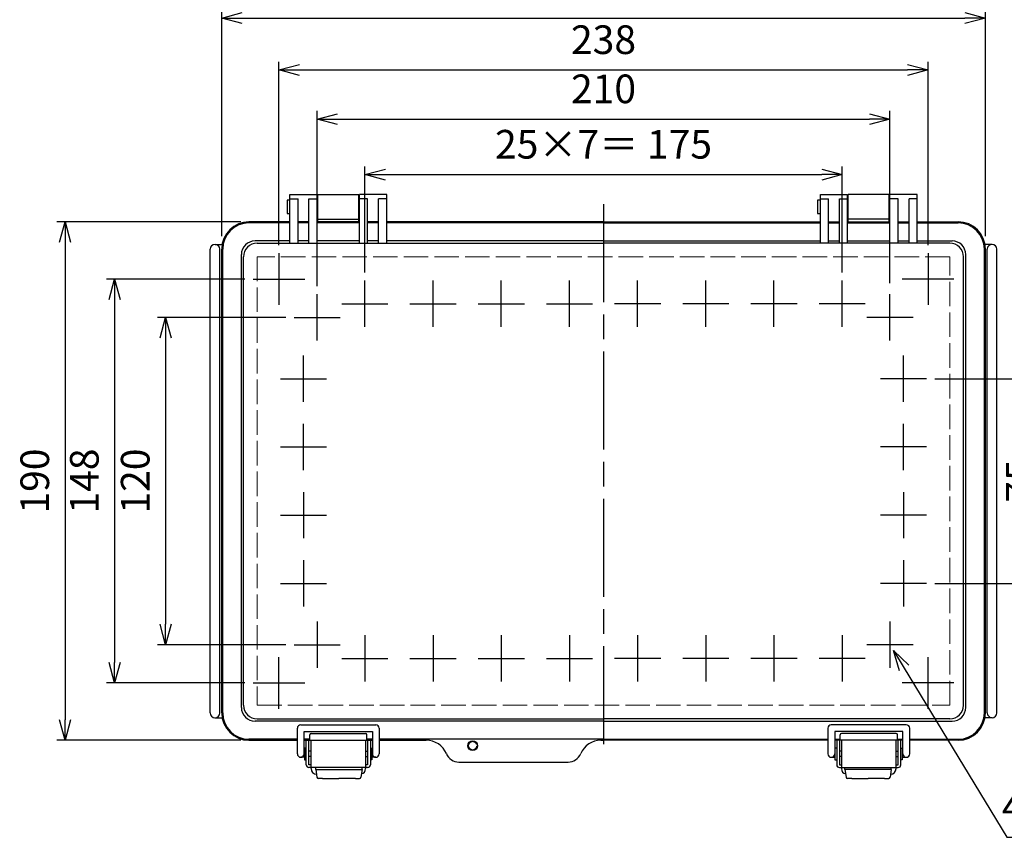
# Model space of a CAD drawing. Units: millimetres. Extents: x 0 to 2498, y 0 to 850.
# Drawn here: x 199 to 560, y 269 to 568 of the extents above; entities that cross this region are included whole.
import ezdxf

# ---------------------------------------------------------------- set-up
doc = ezdxf.new("R2010")
doc.units = ezdxf.units.MM
doc.header["$LTSCALE"] = 3
doc.linetypes.add('AM_ISO02W050x2', pattern=[3.75, 3, -0.75])
doc.linetypes.add('AM_ISO08W050', pattern=[18, 12, -1.5, 3, -1.5])
for name, color, linetype, lineweight in [('AM_5', 3, 'Continuous', 25), ('AM_7', 4, 'AM_ISO08W050', 25), ('ﾄｯﾌﾟｶﾊﾞｰ', 7, 'Continuous', 25), ('ﾄｯﾌﾟｶﾊﾞｰ0', 7, 'AM_ISO02W050x2', 13), ('ﾎﾞﾃﾞｨｰ', 2, 'Continuous', 25), ('ﾎﾞﾃﾞｨｰ0', 2, 'AM_ISO02W050x2', 13), ('ﾗｯﾁ', 3, 'Continuous', 25), ('ﾗｯﾁ金具', 6, 'Continuous', 25)]:
    doc.layers.add(name, color=color, linetype=linetype, lineweight=lineweight)
doc.styles.get("Standard").update_dxf_attribs({"font": 'ISOCP.SHX', "bigfont": 'EXTFONT.SHX'})
doc.dimstyles.new('AM_ISO$0', dxfattribs={"dimscale": 3, "dimtxt": 3.5, "dimasz": 2.5, "dimexe": 1, "dimexo": 1, "dimgap": 1.5, "dimtad": 1, "dimdec": 1, "dimdsep": 46, "dimtxsty": 'STANDARD', "dimblk": 'OPEN30', "dimcen": 0, "dimclrd": 3, "dimclre": 3, "dimclrt": 2, "dimadec": 0, "dimazin": 2, "dimtp": 0.1, "dimtm": 0.1, "dimtfac": 0.71, "dimtmove": 0, "dimatfit": 3, "dimldrblk": 'OPEN30', "dimfxl": 1, "dimlwd": -1, "dimlwe": -1, "dimarcsym": 0})
doc.dimstyles.new('AM_ISO$3', dxfattribs={"dimtxt": 3.5, "dimasz": 2.5, "dimexe": 1, "dimexo": 1, "dimgap": 1.5, "dimtad": 1, "dimtoh": 1, "dimdsep": 46, "dimtxsty": 'STANDARD', "dimblk": 'OPEN30', "dimcen": 0, "dimclrd": 3, "dimclre": 3, "dimclrt": 2, "dimadec": 0, "dimazin": 2, "dimtp": 0.1, "dimtm": 0.1, "dimtfac": 0.71, "dimtofl": 0, "dimtmove": 0, "dimatfit": 0, "dimldrblk": 'OPEN30', "dimfxl": 1, "dimlwd": -1, "dimlwe": -1, "dimarcsym": 0})

# ---------------------------------------------------------------- blocks, each defined once
blk = doc.blocks.new('_Open30')
at = {"color": 0, "linetype": 'ByBlock', "lineweight": -2}
for p, q in [((-1, 0.268), (0, 0)), ((0, 0), (-1, -0.268)), ((0, 0), (-1, 0))]:
    blk.add_line(p, q, dxfattribs=at)
blk = doc.blocks.new('*D29')
at = {"layer": 'AM_5', "color": 3}
for p, q in [((325.3, 475.58), (325.3, 514.44)), ((500.3, 475.58), (500.3, 514.44)), ((332.8, 511.44), (492.8, 511.44))]:
    blk.add_line(p, q, dxfattribs=at)
at = {"layer": 'Defpoints', "color": 0}
for p in [(500.3, 511.44), (325.3, 472.58), (500.3, 472.58)]:
    blk.add_point(p, dxfattribs=at)
at = {"layer": 'AM_5', "color": 3, "xscale": 7.5, "yscale": 7.5, "zscale": 7.5, "rotation": 180}
blk.add_blockref('_Open30', (325.3, 511.44), dxfattribs=at)
at = {"layer": 'AM_5', "color": 3, "xscale": 7.5, "yscale": 7.5, "zscale": 7.5}
blk.add_blockref('_Open30', (500.3, 511.44), dxfattribs=at)
at = {"layer": 'AM_5', "color": 2, "insert": (412.8, 521.19), "char_height": 10.5, "attachment_point": 5}
blk.add_mtext('25×7＝ 175', dxfattribs=at)
blk = doc.blocks.new('*D30')
at = {"layer": 'AM_5', "color": 3}
for p, q in [((307.8, 470.58), (307.8, 534.75)), ((517.8, 471.58), (517.8, 534.75)), ((315.3, 531.75), (510.3, 531.75))]:
    blk.add_line(p, q, dxfattribs=at)
at = {"layer": 'Defpoints', "color": 0}
for p in [(517.8, 531.75), (307.8, 467.58), (517.8, 468.58)]:
    blk.add_point(p, dxfattribs=at)
at = {"layer": 'AM_5', "color": 3, "xscale": 7.5, "yscale": 7.5, "zscale": 7.5, "rotation": 180}
blk.add_blockref('_Open30', (307.8, 531.75), dxfattribs=at)
at = {"layer": 'AM_5', "color": 3, "xscale": 7.5, "yscale": 7.5, "zscale": 7.5}
blk.add_blockref('_Open30', (517.8, 531.75), dxfattribs=at)
at = {"layer": 'AM_5', "color": 2, "insert": (412.8, 541.5), "char_height": 10.5, "attachment_point": 5}
blk.add_mtext('210', dxfattribs=at)
blk = doc.blocks.new('*D31')
at = {"layer": 'AM_5', "color": 3}
for p, q in [((293.8, 485.58), (293.8, 552.77)), ((531.8, 485.58), (531.8, 552.77)), ((301.3, 549.77), (524.3, 549.77))]:
    blk.add_line(p, q, dxfattribs=at)
at = {"layer": 'Defpoints', "color": 0}
for p in [(531.8, 549.77), (293.8, 482.58), (531.8, 482.58)]:
    blk.add_point(p, dxfattribs=at)
at = {"layer": 'AM_5', "color": 3, "xscale": 7.5, "yscale": 7.5, "zscale": 7.5, "rotation": 180}
blk.add_blockref('_Open30', (293.8, 549.77), dxfattribs=at)
at = {"layer": 'AM_5', "color": 3, "xscale": 7.5, "yscale": 7.5, "zscale": 7.5}
blk.add_blockref('_Open30', (531.8, 549.77), dxfattribs=at)
at = {"layer": 'AM_5', "color": 2, "insert": (412.8, 559.52), "char_height": 10.5, "attachment_point": 5}
blk.add_mtext('238', dxfattribs=at)
blk = doc.blocks.new('*D32')
at = {"layer": 'AM_5', "color": 3}
for p, q in [((272.8, 488.86), (272.8, 571.81)), ((552.8, 488.86), (552.8, 571.81)), ((280.3, 568.81), (545.3, 568.81))]:
    blk.add_line(p, q, dxfattribs=at)
at = {"layer": 'Defpoints', "color": 0}
for p in [(552.8, 568.81), (272.8, 485.86), (552.8, 485.86)]:
    blk.add_point(p, dxfattribs=at)
at = {"layer": 'AM_5', "color": 3, "xscale": 7.5, "yscale": 7.5, "zscale": 7.5, "rotation": 180}
blk.add_blockref('_Open30', (272.8, 568.81), dxfattribs=at)
at = {"layer": 'AM_5', "color": 3, "xscale": 7.5, "yscale": 7.5, "zscale": 7.5}
blk.add_blockref('_Open30', (552.8, 568.81), dxfattribs=at)
at = {"layer": 'AM_5', "color": 2, "insert": (412.8, 578.56), "char_height": 10.5, "attachment_point": 5}
blk.add_mtext('280', dxfattribs=at)
blk = doc.blocks.new('*D33')
at = {"layer": 'AM_5', "color": 3}
for p, q in [((296.33, 459.11), (249.2, 459.11)), ((252.2, 451.61), (252.2, 346.61)), ((296.33, 339.11), (249.2, 339.11))]:
    blk.add_line(p, q, dxfattribs=at)
at = {"layer": 'Defpoints', "color": 0}
for p in [(299.33, 459.11), (252.2, 339.11), (299.33, 339.11)]:
    blk.add_point(p, dxfattribs=at)
at = {"layer": 'AM_5', "color": 3, "xscale": 7.5, "yscale": 7.5, "zscale": 7.5}
for p, rotation in [((252.2, 459.11), 90), ((252.2, 339.11), 270)]:
    blk.add_blockref('_Open30', p, dxfattribs=dict(at, rotation=rotation))
at = {"layer": 'AM_5', "color": 2, "insert": (242.45, 399.11), "char_height": 10.5, "attachment_point": 5, "rotation": 90}
blk.add_mtext('120', dxfattribs=at)
blk = doc.blocks.new('*D34')
at = {"layer": 'AM_5', "color": 3}
for p, q in [((281.34, 473.11), (230.54, 473.11)), ((233.54, 465.61), (233.54, 332.61)), ((281.34, 325.11), (230.54, 325.11))]:
    blk.add_line(p, q, dxfattribs=at)
at = {"layer": 'Defpoints', "color": 0}
for p in [(284.34, 473.11), (233.54, 325.11), (284.34, 325.11)]:
    blk.add_point(p, dxfattribs=at)
at = {"layer": 'AM_5', "color": 3, "xscale": 7.5, "yscale": 7.5, "zscale": 7.5}
for p, rotation in [((233.54, 473.11), 90), ((233.54, 325.11), 270)]:
    blk.add_blockref('_Open30', p, dxfattribs=dict(at, rotation=rotation))
at = {"layer": 'AM_5', "color": 2, "insert": (223.79, 399.11), "char_height": 10.5, "attachment_point": 5, "rotation": 90}
blk.add_mtext('148', dxfattribs=at)
blk = doc.blocks.new('*D35')
at = {"layer": 'AM_5', "color": 3}
for p, q in [((279.8, 494.11), (212.37, 494.11)), ((215.37, 486.61), (215.37, 311.61)), ((279.8, 304.11), (212.37, 304.11))]:
    blk.add_line(p, q, dxfattribs=at)
at = {"layer": 'Defpoints', "color": 0}
for p in [(282.8, 494.11), (215.37, 304.11), (282.8, 304.11)]:
    blk.add_point(p, dxfattribs=at)
at = {"layer": 'AM_5', "color": 3, "xscale": 7.5, "yscale": 7.5, "zscale": 7.5}
for p, rotation in [((215.37, 494.11), 90), ((215.37, 304.11), 270)]:
    blk.add_blockref('_Open30', p, dxfattribs=dict(at, rotation=rotation))
at = {"layer": 'AM_5', "color": 2, "insert": (205.62, 399.11), "char_height": 10.5, "attachment_point": 5, "rotation": 90}
blk.add_mtext('190', dxfattribs=at)
blk = doc.blocks.new('*D36')
at = {"layer": 'AM_5', "color": 3}
for p, q in [((522.99, 330.57), (560.65, 268.54)), ((560.65, 268.54), (642.33, 268.54))]:
    blk.add_line(p, q, dxfattribs=at)
at = {"layer": 'Defpoints', "color": 0}
for p in [(516.51, 341.25), (519.1, 336.98)]:
    blk.add_point(p, dxfattribs=at)
at = {"layer": 'AM_5', "color": 3, "xscale": 7.5, "yscale": 7.5, "zscale": 7.5, "rotation": 121.2639388725405}
blk.add_blockref('_Open30', (519.1, 336.98), dxfattribs=at)
at = {"layer": 'AM_5', "color": 2, "insert": (603.74, 278.29), "char_height": 10.5, "attachment_point": 5}
blk.add_mtext('4-M5ｲﾝｻｰﾄﾅｯﾄ', dxfattribs=at)
blk = doc.blocks.new('*D52')
at = {"layer": 'AM_5', "color": 3}
for p, q in [((534.27, 436.61), (579.7, 436.61)), ((576.7, 429.11), (576.7, 369.11)), ((534.27, 361.61), (579.7, 361.61))]:
    blk.add_line(p, q, dxfattribs=at)
at = {"layer": 'Defpoints', "color": 0}
for p in [(531.27, 436.61), (531.27, 361.61), (576.7, 361.61)]:
    blk.add_point(p, dxfattribs=at)
at = {"layer": 'AM_5', "color": 3, "xscale": 7.5, "yscale": 7.5, "zscale": 7.5}
for p, rotation in [((576.7, 436.61), 90), ((576.7, 361.61), 270)]:
    blk.add_blockref('_Open30', p, dxfattribs=dict(at, rotation=rotation))
at = {"layer": 'AM_5', "color": 2, "insert": (566.95, 399.11), "char_height": 10.5, "attachment_point": 5, "rotation": 90}
blk.add_mtext('75', dxfattribs=at)

msp = doc.modelspace()

# ---------------------------------------------------------------- linework, layer by layer
at = {"layer": 'AM_7'}
for p, q in [((412.803, 500.622), (412.803, 298.613)), ((293.803, 482.58), (293.803, 463.65)), ((531.803, 482.58), (531.803, 463.65)), ((284.338, 473.115), (303.268, 473.115)), ((541.268, 473.115), (522.338, 473.115)), ((325.303, 455.645), (325.303, 472.585)), ((350.303, 455.645), (350.303, 472.585)), ((375.303, 455.645), (375.303, 472.585)), ((400.303, 455.645), (400.303, 472.585)), ((425.303, 455.645), (425.303, 472.585)), ((450.303, 455.645), (450.303, 472.585)), ((475.303, 455.645), (475.303, 472.585)), ((500.303, 455.645), (500.303, 472.585)), ((307.803, 450.645), (307.803, 467.585)), ((307.803, 450.645), (307.803, 467.585)), ((517.803, 450.645), (517.803, 467.585)), ((517.803, 450.645), (517.803, 467.585)), ((316.833, 464.115), (333.773, 464.115)), ((341.833, 464.115), (358.773, 464.115)), ((366.833, 464.115), (383.773, 464.115)), ((391.833, 464.115), (408.773, 464.115)), ((433.773, 464.115), (416.833, 464.115)), ((458.773, 464.115), (441.833, 464.115)), ((483.773, 464.115), (466.833, 464.115)), ((508.773, 464.115), (491.833, 464.115)), ((299.333, 459.115), (316.273, 459.115)), ((299.333, 459.115), (316.273, 459.115)), ((526.273, 459.115), (509.333, 459.115)), ((526.273, 459.115), (509.333, 459.115)), ((302.803, 428.145), (302.803, 445.085)), ((522.803, 428.145), (522.803, 445.085)), ((294.333, 436.615), (311.273, 436.615)), ((531.273, 436.615), (514.333, 436.615)), ((302.803, 403.145), (302.803, 420.085)), ((522.803, 403.145), (522.803, 420.085)), ((294.333, 411.615), (311.273, 411.615)), ((531.273, 411.615), (514.333, 411.615)), ((302.803, 395.085), (302.803, 378.145)), ((522.803, 395.085), (522.803, 378.145)), ((294.333, 386.615), (311.273, 386.615)), ((531.273, 386.615), (514.333, 386.615)), ((302.803, 370.085), (302.803, 353.145)), ((522.803, 370.085), (522.803, 353.145)), ((294.333, 361.615), (311.273, 361.615)), ((531.273, 361.615), (514.333, 361.615)), ((307.803, 347.585), (307.803, 330.645)), ((517.803, 347.585), (517.803, 330.645)), ((325.303, 342.585), (325.303, 325.645)), ((350.303, 342.585), (350.303, 325.645)), ((375.303, 342.585), (375.303, 325.645)), ((400.303, 342.585), (400.303, 325.645)), ((425.303, 342.585), (425.303, 325.645)), ((450.303, 342.585), (450.303, 325.645)), ((475.303, 342.585), (475.303, 325.645)), ((500.303, 342.585), (500.303, 325.645)), ((299.333, 339.115), (316.273, 339.115)), ((526.273, 339.115), (509.333, 339.115)), ((293.803, 315.65), (293.803, 334.58)), ((316.833, 334.115), (333.773, 334.115)), ((341.833, 334.115), (358.773, 334.115)), ((366.833, 334.115), (383.773, 334.115)), ((391.833, 334.115), (408.773, 334.115)), ((433.773, 334.115), (416.833, 334.115)), ((458.773, 334.115), (441.833, 334.115)), ((483.773, 334.115), (466.833, 334.115)), ((508.773, 334.115), (491.833, 334.115)), ((531.803, 315.65), (531.803, 334.58)), ((284.338, 325.115), (303.268, 325.115)), ((541.268, 325.115), (522.338, 325.115))]:
    msp.add_line(p, q, dxfattribs=at)
at = {"layer": 'ﾄｯﾌﾟｶﾊﾞｰ'}
for p, q in [((297.803, 504.117), (307.803, 504.117)), ((297.803, 486.312), (297.803, 504.117)), ((297.803, 502.51), (300.803, 502.51)), ((300.803, 486.312), (300.803, 502.51)), ((304.803, 502.51), (307.803, 502.51)), ((304.803, 486.312), (304.803, 502.51)), ((307.803, 486.312), (307.803, 504.117)), ((323.303, 486.312), (323.303, 504.117)), ((333.303, 504.117), (323.303, 504.117)), ((326.303, 502.51), (323.303, 502.51)), ((326.303, 486.312), (326.303, 502.51)), ((333.303, 502.51), (330.303, 502.51)), ((330.303, 486.312), (330.303, 502.51)), ((333.303, 486.312), (333.303, 504.117)), ((492.303, 504.117), (502.303, 504.117)), ((492.303, 486.312), (492.303, 504.117)), ((492.303, 502.51), (495.303, 502.51)), ((495.303, 486.312), (495.303, 502.51)), ((499.303, 502.51), (502.303, 502.51)), ((499.303, 486.312), (499.303, 502.51)), ((502.303, 486.312), (502.303, 504.117)), ((517.803, 486.312), (517.803, 504.117)), ((527.803, 504.117), (517.803, 504.117)), ((520.803, 502.51), (517.803, 502.51)), ((520.803, 486.312), (520.803, 502.51)), ((527.803, 502.51), (524.803, 502.51)), ((524.803, 486.312), (524.803, 502.51)), ((527.803, 486.312), (527.803, 504.117)), ((297.803, 494.115), (282.803, 494.115)), ((297.803, 493.745), (282.803, 493.745)), ((304.803, 494.115), (300.803, 494.115)), ((304.803, 493.745), (300.803, 493.745)), ((323.303, 494.115), (307.803, 494.115)), ((323.303, 493.745), (307.803, 493.745)), ((330.303, 494.115), (326.303, 494.115)), ((330.303, 493.745), (326.303, 493.745)), ((412.803, 494.115), (333.303, 494.115)), ((412.803, 493.745), (333.303, 493.745)), ((412.803, 494.115), (492.303, 494.115)), ((412.803, 493.745), (492.303, 493.745)), ((495.303, 494.115), (499.303, 494.115)), ((495.303, 493.745), (499.303, 493.745)), ((502.303, 494.115), (517.803, 494.115)), ((502.303, 493.745), (517.803, 493.745)), ((520.803, 494.115), (524.803, 494.115)), ((520.803, 493.745), (524.803, 493.745)), ((527.803, 494.115), (542.803, 494.115)), ((527.803, 493.745), (542.803, 493.745)), ((272.803, 314.115), (272.803, 484.115)), ((273.173, 314.115), (273.173, 484.115)), ((297.803, 487.115), (285.013, 487.115)), ((285.814, 486.312), (412.803, 486.312)), ((304.803, 487.115), (300.803, 487.115)), ((323.303, 487.115), (307.803, 487.115)), ((330.303, 487.115), (326.303, 487.115)), ((412.803, 487.115), (333.303, 487.115)), ((412.803, 487.115), (492.303, 487.115)), ((539.793, 486.312), (412.803, 486.312)), ((495.303, 487.115), (499.303, 487.115)), ((502.303, 487.115), (517.803, 487.115)), ((520.803, 487.115), (524.803, 487.115)), ((527.803, 487.115), (540.593, 487.115)), ((552.433, 314.115), (552.433, 484.115)), ((552.803, 314.115), (552.803, 484.115)), ((280.013, 316.115), (280.013, 482.115)), ((280.814, 316.918), (280.814, 481.312)), ((544.793, 316.918), (544.793, 481.312)), ((545.593, 316.115), (545.593, 482.115)), ((412.803, 311.115), (285.013, 311.115)), ((285.814, 311.918), (412.803, 311.918)), ((539.793, 311.918), (412.803, 311.918)), ((412.803, 311.115), (540.593, 311.115)), ((300.553, 304.485), (282.803, 304.485)), ((282.803, 304.115), (300.553, 304.115)), ((305.053, 304.485), (303.053, 304.485)), ((303.053, 304.115), (328.053, 304.115)), ((305.053, 304.115), (305.053, 306.115)), ((305.553, 306.615), (325.553, 306.615)), ((326.053, 304.115), (326.053, 306.115)), ((328.053, 304.485), (326.053, 304.485)), ((412.803, 304.485), (330.553, 304.485)), ((330.553, 304.115), (347.803, 304.115)), ((411.804, 304.115), (412.803, 304.115)), ((412.803, 304.485), (495.053, 304.485)), ((495.053, 304.115), (412.803, 304.115)), ((497.553, 304.485), (499.553, 304.485)), ((522.553, 304.115), (497.553, 304.115)), ((499.553, 304.115), (499.553, 306.115)), ((520.053, 306.615), (500.053, 306.615)), ((520.553, 304.115), (520.553, 306.115)), ((520.553, 304.485), (522.553, 304.485)), ((525.053, 304.485), (542.803, 304.485)), ((542.803, 304.115), (525.053, 304.115)), ((359.803, 296.115), (399.804, 296.115))]:
    msp.add_line(p, q, dxfattribs=at)
msp.add_circle((364.803, 302.115), 1.75, dxfattribs=at)
for centre, radius, start, end in [((282.803, 484.115), 10, 90, 180), ((282.803, 484.115), 9.63, 90, 180), ((542.803, 484.115), 10, 0, 90), ((542.803, 484.115), 9.63, 0, 90), ((285.013, 482.115), 5, 90, 180), ((285.814, 481.312), 5, 90, 180), ((539.793, 481.312), 5, 0, 90), ((540.593, 482.115), 5, 0, 90), ((282.803, 314.115), 10, 180, 270), ((282.803, 314.115), 9.63, 180, 270), ((285.013, 316.115), 5, 180, 270), ((285.814, 316.918), 5, 180, 270), ((539.793, 316.918), 5, 270, 0), ((540.593, 316.115), 5, 270, 0), ((542.803, 314.115), 10, 270, 0), ((542.803, 314.115), 9.63, 270, 0), ((305.553, 306.115), 0.5, 90, 180), ((325.553, 306.115), 0.5, 0, 90), ((347.803, 296.115), 8, 22.61986, 90), ((411.804, 296.115), 8, 90, 157.38014), ((500.053, 306.115), 0.5, 90, 180), ((520.053, 306.115), 0.5, 0, 90), ((359.803, 301.115), 5, 202.61986, 270), ((399.804, 301.115), 5, 270, 337.38014)]:
    msp.add_arc(centre, radius, start, end, dxfattribs=at)
at = {"layer": 'ﾄｯﾌﾟｶﾊﾞｰ0'}
for p, q in [((285.82, 481.322), (285.82, 316.907)), ((539.787, 481.322), (285.82, 481.322)), ((539.793, 316.918), (539.787, 481.322)), ((285.82, 316.907), (539.793, 316.918))]:
    msp.add_line(p, q, dxfattribs=at)
at = {"layer": 'ﾎﾞﾃﾞｨｰ'}
for p, q in [((297.803, 502.017), (296.803, 502.017)), ((296.803, 502.017), (296.803, 497.217)), ((308.053, 504.117), (323.053, 504.117)), ((308.053, 494.115), (308.053, 504.117)), ((323.053, 494.115), (323.053, 504.117)), ((492.303, 502.017), (491.303, 502.017)), ((491.303, 502.017), (491.303, 497.217)), ((517.553, 504.117), (502.553, 504.117)), ((502.553, 494.115), (502.553, 504.117)), ((517.553, 494.115), (517.553, 504.117)), ((307.803, 501.117), (308.053, 501.117)), ((323.053, 501.117), (323.303, 501.117)), ((502.553, 501.117), (502.303, 501.117)), ((517.803, 501.117), (517.553, 501.117)), ((296.803, 497.217), (297.803, 497.217)), ((307.803, 498.117), (308.053, 498.117)), ((308.053, 495.117), (323.053, 495.117)), ((323.053, 498.117), (323.303, 498.117)), ((491.303, 497.217), (492.303, 497.217)), ((502.553, 498.117), (502.303, 498.117)), ((517.553, 495.117), (502.553, 495.117)), ((517.803, 498.117), (517.553, 498.117)), ((268.603, 314.115), (268.603, 484.115)), ((272.103, 314.115), (272.103, 484.115)), ((553.503, 314.115), (553.503, 484.115)), ((557.003, 314.115), (557.003, 484.115))]:
    msp.add_line(p, q, dxfattribs=at)
at = {"layer": 'ﾎﾞﾃﾞｨｰ', "linetype": 'Continuous'}
for p, q in [((270.353, 485.865), (272.958, 485.865)), ((555.253, 485.865), (552.649, 485.865)), ((270.286, 312.366), (272.958, 312.366)), ((555.321, 312.366), (552.649, 312.366))]:
    msp.add_line(p, q, dxfattribs=at)
at = {"layer": 'ﾎﾞﾃﾞｨｰ'}
for centre, start, end in [((270.353, 484.115), 0, 180), ((555.253, 484.115), 0, 180), ((270.353, 314.115), 180, 0), ((555.253, 314.115), 180, 0)]:
    msp.add_arc(centre, 1.75, start, end, dxfattribs=at)
at = {"layer": 'ﾎﾞﾃﾞｨｰ0'}
msp.add_circle((364.803, 302.115), 1.5, dxfattribs=at)
at = {"layer": 'ﾗｯﾁ'}
for p, q in [((305.553, 294.115), (305.553, 304.115)), ((305.553, 304.115), (325.553, 304.115)), ((325.553, 304.115), (325.553, 294.115)), ((520.053, 304.115), (500.053, 304.115)), ((500.053, 304.115), (500.053, 294.115)), ((520.053, 294.115), (520.053, 304.115)), ((325.553, 294.115), (305.553, 294.115)), ((500.053, 294.115), (520.053, 294.115))]:
    msp.add_line(p, q, dxfattribs=at)
at = {"layer": 'ﾗｯﾁ金具'}
for p, q in [((300.553, 299.115), (300.553, 308.512)), ((301.803, 309.762), (329.303, 309.762)), ((303.053, 299.115), (303.053, 307.262)), ((303.053, 307.262), (328.053, 307.262)), ((328.053, 307.262), (328.053, 299.115)), ((330.553, 308.512), (330.553, 299.115)), ((495.053, 308.512), (495.053, 299.115)), ((523.803, 309.762), (496.303, 309.762)), ((522.553, 307.262), (497.553, 307.262)), ((497.553, 307.262), (497.553, 299.115)), ((522.553, 299.115), (522.553, 307.262)), ((525.053, 299.115), (525.053, 308.512)), ((303.803, 295.115), (303.803, 304.115)), ((303.803, 304.115), (304.803, 304.115)), ((304.803, 295.115), (304.803, 304.115)), ((326.303, 304.115), (327.303, 304.115)), ((326.303, 304.115), (326.303, 295.115)), ((327.303, 304.115), (327.303, 295.115)), ((499.303, 304.115), (498.303, 304.115)), ((498.303, 304.115), (498.303, 295.115)), ((499.303, 304.115), (499.303, 295.115)), ((520.803, 295.115), (520.803, 304.115)), ((521.803, 304.115), (520.803, 304.115)), ((521.803, 295.115), (521.803, 304.115)), ((303.153, 300.365), (303.053, 300.365)), ((303.803, 301.265), (303.153, 301.265)), ((303.153, 301.265), (303.153, 296.965)), ((305.553, 300.115), (304.803, 300.115)), ((325.553, 300.115), (326.303, 300.115)), ((327.303, 301.265), (327.803, 301.265)), ((327.803, 301.265), (327.803, 296.965)), ((328.053, 300.365), (327.803, 300.365)), ((497.553, 300.365), (497.653, 300.365)), ((498.303, 301.265), (497.653, 301.265)), ((497.653, 301.265), (497.653, 296.965)), ((500.053, 300.115), (499.303, 300.115)), ((520.053, 300.115), (520.803, 300.115)), ((521.803, 301.265), (522.303, 301.265)), ((522.303, 301.265), (522.303, 296.965)), ((522.303, 300.365), (522.553, 300.365)), ((303.153, 297.865), (301.803, 297.865)), ((303.153, 296.965), (303.803, 296.965)), ((305.553, 298.115), (304.803, 298.115)), ((325.553, 298.115), (326.303, 298.115)), ((327.803, 296.965), (327.303, 296.965)), ((329.303, 297.865), (327.803, 297.865)), ((496.303, 297.865), (497.653, 297.865)), ((497.653, 296.965), (498.303, 296.965)), ((500.053, 298.115), (499.303, 298.115)), ((520.053, 298.115), (520.803, 298.115)), ((522.303, 296.965), (521.803, 296.965)), ((522.303, 297.865), (523.803, 297.865)), ((305.553, 295.115), (304.803, 295.115)), ((326.303, 294.115), (304.803, 294.115)), ((305.553, 293.694), (305.553, 294.115)), ((307.303, 293.412), (307.303, 294.115)), ((323.553, 294.115), (307.553, 294.115)), ((323.303, 294.115), (308.303, 294.115)), ((324.303, 293.412), (324.303, 294.115)), ((326.303, 295.115), (325.553, 295.115)), ((325.553, 294.115), (325.553, 293.694)), ((499.303, 295.115), (500.053, 295.115)), ((499.303, 294.115), (520.803, 294.115)), ((500.053, 294.115), (500.053, 293.694)), ((501.303, 293.412), (501.303, 294.115)), ((502.053, 294.115), (518.053, 294.115)), ((502.303, 294.115), (517.303, 294.115)), ((518.303, 293.412), (518.303, 294.115)), ((520.053, 295.115), (520.803, 295.115)), ((520.053, 293.694), (520.053, 294.115)), ((307.564, 291.694), (307.553, 291.694)), ((309.803, 290.115), (315.803, 290.115)), ((321.803, 290.115), (315.803, 290.115)), ((503.803, 290.115), (509.803, 290.115)), ((515.803, 290.115), (509.803, 290.115)), ((518.043, 291.694), (518.053, 291.694))]:
    msp.add_line(p, q, dxfattribs=at)
at = {"layer": 'ﾗｯﾁ金具', "color": 6}
for p, q in [((324.303, 294.115), (307.303, 294.115)), ((307.303, 293.412), (324.303, 293.412)), ((307.303, 293.412), (307.739, 290.54)), ((324.303, 293.412), (323.868, 290.54)), ((501.303, 294.115), (518.303, 294.115)), ((518.303, 293.412), (501.303, 293.412)), ((501.303, 293.412), (501.739, 290.54)), ((518.303, 293.412), (517.868, 290.54)), ((309.803, 290.115), (308.233, 290.115)), ((321.803, 290.115), (323.374, 290.115)), ((503.803, 290.115), (502.233, 290.115)), ((515.803, 290.115), (517.374, 290.115))]:
    msp.add_line(p, q, dxfattribs=at)
at = {"layer": 'ﾗｯﾁ金具'}
for centre, radius, start, end in [((301.803, 308.512), 1.25, 90, 180), ((329.303, 308.512), 1.25, 0, 90), ((496.303, 308.512), 1.25, 90, 180), ((523.803, 308.512), 1.25, 0, 90), ((301.803, 299.115), 1.25, 180, 0), ((329.303, 299.115), 1.25, 180, 0), ((496.303, 299.115), 1.25, 180, 0), ((523.803, 299.115), 1.25, 180, 0), ((304.803, 295.115), 1, 180, 270), ((307.553, 293.694), 2, 180, 270), ((323.553, 293.694), 2, 284.45142, 0), ((326.303, 295.115), 1, 270, 0), ((499.303, 295.115), 1, 180, 270), ((502.053, 293.694), 2, 180, 255.54858), ((518.053, 293.694), 2, 270, 0), ((520.803, 295.115), 1, 270, 0)]:
    msp.add_arc(centre, radius, start, end, dxfattribs=at)
at = {"layer": 'ﾗｯﾁ金具', "color": 6}
for centre, start, end in [((308.233, 290.615), 188.62226, 270), ((323.374, 290.615), 270, 351.37774), ((502.233, 290.615), 188.62226, 270), ((517.374, 290.615), 270, 351.37774)]:
    msp.add_arc(centre, 0.5, start, end, dxfattribs=at)

# ---------------------------------------------------------------- dimensions: what is measured, and where the dimension line sits
at = {"layer": 'AM_5'}
for base, p1, p2, picture, middle in [((552.803, 568.81), (272.803, 485.865), (552.803, 485.865), '*D32', (412.803, 568.81)), ((531.803, 549.771), (293.803, 482.58), (531.803, 482.58), '*D31', (412.803, 549.771)), ((517.803, 531.748), (307.803, 467.585), (517.803, 468.58), '*D30', (412.803, 531.748))]:
    dim = msp.add_linear_dim(base=base, p1=p1, p2=p2, dimstyle='AM_ISO$0', dxfattribs=at)
    dim.commit()
    dim.dimension.update_dxf_attribs({"geometry": picture, "text_midpoint": middle, "dimtype": 160})
dim = msp.add_linear_dim(base=(500.303, 511.439), p1=(325.303, 472.585), p2=(500.303, 472.585), text='25×7＝ <>', dimstyle='AM_ISO$0', dxfattribs=at)
dim.commit()
dim.dimension.update_dxf_attribs({"geometry": '*D29', "text_midpoint": (412.803, 511.439), "dimtype": 160})
for base, p1, p2, picture, middle in [((215.372, 304.115), (282.803, 494.115), (282.803, 304.115), '*D35', (215.372, 399.115)), ((233.536, 325.115), (284.338, 473.115), (284.338, 325.115), '*D34', (233.536, 399.115)), ((252.205, 339.115), (299.333, 459.115), (299.333, 339.115), '*D33', (252.205, 399.115)), ((576.705, 361.615), (531.273, 436.615), (531.273, 361.615), '*D52', (576.705, 399.115))]:
    dim = msp.add_linear_dim(base=base, p1=p1, p2=p2, angle=90, dimstyle='AM_ISO$0', dxfattribs=at)
    dim.commit()
    dim.dimension.update_dxf_attribs({"geometry": picture, "text_midpoint": middle, "dimtype": 160})
dim = msp.add_diameter_dim_2p(p1=(516.506, 341.252), p2=(519.101, 336.978), text='4-M5ｲﾝｻｰﾄﾅｯﾄ', dimstyle='AM_ISO$3', override={"dimscale": 3}, dxfattribs=at)
dim.commit()
dim.dimension.update_dxf_attribs({"geometry": '*D36', "text_midpoint": (603.742, 268.538), "dimtype": 163})

doc.saveas('drawing.dxf')
